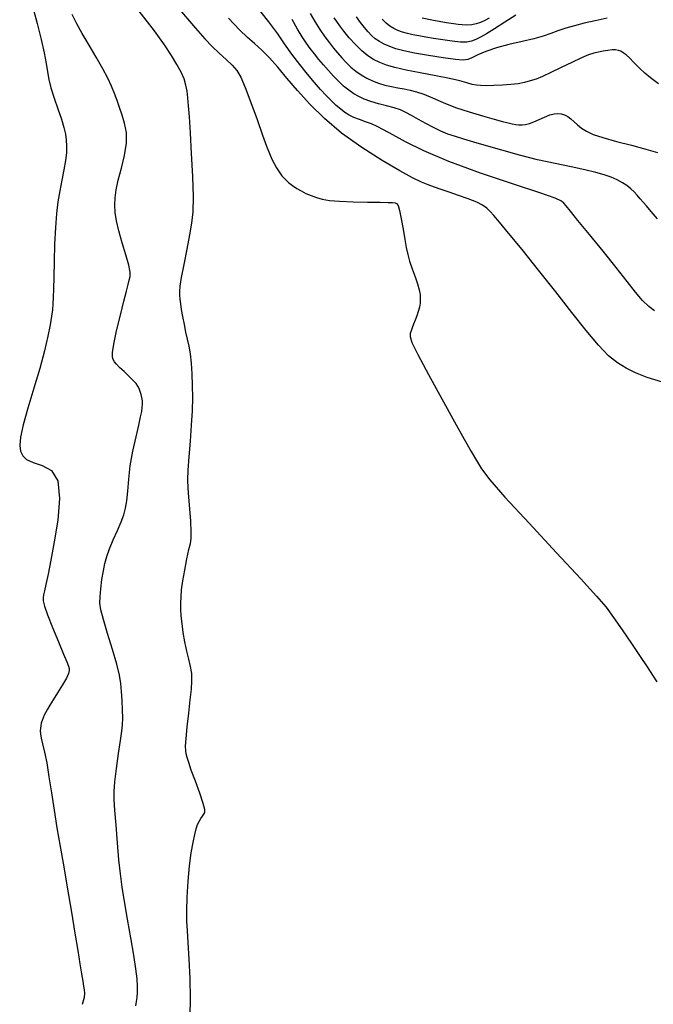
# Model space of a CAD drawing. Extents: x 351705 to 354905, y 1040492 to 1043492.
# Drawn here: x 353413 to 353509, y 1042690 to 1042838 of the extents above; entities that cross this region are included whole.
import ezdxf

# ---------------------------------------------------------------- set-up
doc = ezdxf.new("R2010")
doc.units = 0
doc.header["$MEASUREMENT"] = 0
doc.layers.add('INDEX', color=1, linetype='CONTINUOUS')
doc.layers.add('INTER', color=33, linetype='CONTINUOUS')

msp = doc.modelspace()

# ---------------------------------------------------------------- linework, layer by layer
at = {"layer": 'INDEX', "linetype": 'CONTINUOUS'}
for points, elevation in [([(353438.68, 1042687.77), (353438.76, 1042690.42), (353438.76, 1042690.42), (353438.71, 1042693.4), (353438.56, 1042696.35), (353438.4, 1042698.86), (353438.4, 1042698.86), (353438.28, 1042700.63), (353438.21, 1042702.05), (353438.2, 1042703.6), (353438.2, 1042703.6), (353438.27, 1042705.69), (353438.4, 1042708.07), (353438.59, 1042710.39), (353438.59, 1042710.39), (353438.85, 1042712.36), (353439.14, 1042713.94), (353439.41, 1042715.13), (353439.41, 1042715.13), (353439.63, 1042715.99), (353439.83, 1042716.61), (353440.05, 1042717.09), (353440.05, 1042717.09), (353440.3, 1042717.52), (353440.56, 1042717.9), (353440.78, 1042718.2), (353440.78, 1042718.2), (353440.93, 1042718.46), (353440.91, 1042718.91), (353440.66, 1042719.81), (353440.66, 1042719.81), (353440.14, 1042721.34), (353439.49, 1042723.15), (353438.88, 1042724.82), (353438.88, 1042724.82), (353438.48, 1042725.99), (353438.25, 1042726.74), (353438.11, 1042727.27), (353438.11, 1042727.27), (353438.03, 1042727.75), (353438.01, 1042728.44), (353438.08, 1042729.59), (353438.08, 1042729.59), (353438.25, 1042731.35), (353438.49, 1042733.42), (353438.72, 1042735.41), (353438.72, 1042735.41), (353438.9, 1042737.02), (353438.98, 1042738.3), (353438.94, 1042739.41), (353438.94, 1042739.41), (353438.77, 1042740.46), (353438.5, 1042741.57), (353438.21, 1042742.78), (353438.21, 1042742.78), (353437.92, 1042744.16), (353437.67, 1042745.58), (353437.49, 1042746.93), (353437.49, 1042746.93), (353437.37, 1042748.08), (353437.31, 1042749.08), (353437.3, 1042750.02), (353437.3, 1042750.02), (353437.33, 1042750.96), (353437.41, 1042752.03), (353437.6, 1042753.36), (353437.6, 1042753.36), (353437.89, 1042754.99), (353438.22, 1042756.68), (353438.52, 1042758.08), (353438.52, 1042758.08), (353438.74, 1042758.99), (353438.85, 1042759.73), (353438.86, 1042760.74), (353438.86, 1042760.74), (353438.78, 1042762.33), (353438.65, 1042764.21), (353438.51, 1042765.98), (353438.51, 1042765.98), (353438.4, 1042767.35), (353438.35, 1042768.58), (353438.39, 1042770.06), (353438.39, 1042770.06), (353438.53, 1042772.06), (353438.73, 1042774.41), (353438.92, 1042776.8), (353438.92, 1042776.8), (353439.04, 1042778.98), (353439.09, 1042780.97), (353439.08, 1042782.81), (353439.01, 1042784.56), (353438.89, 1042786.16), (353438.73, 1042787.57), (353438.73, 1042787.57), (353438.54, 1042788.74), (353438.31, 1042789.79), (353438.07, 1042790.85), (353438.07, 1042790.85), (353437.83, 1042792.01), (353437.6, 1042793.18), (353437.41, 1042794.25), (353437.41, 1042794.25), (353437.28, 1042795.12), (353437.2, 1042795.82), (353437.15, 1042796.41), (353437.15, 1042796.41), (353437.14, 1042796.99), (353437.2, 1042797.79), (353437.41, 1042799.1), (353437.41, 1042799.1), (353437.78, 1042801.05), (353438.23, 1042803.34), (353438.66, 1042805.5), (353438.66, 1042805.5), (353438.98, 1042807.27), (353439.16, 1042809), (353439.19, 1042811.23), (353439.19, 1042811.23), (353439.1, 1042814.31), (353438.93, 1042817.75), (353438.74, 1042820.91), (353438.74, 1042820.91), (353438.58, 1042823.28), (353438.45, 1042824.95), (353438.34, 1042826.17), (353438.34, 1042826.17), (353438.23, 1042827.18), (353438.06, 1042828.09), (353437.78, 1042829.01), (353437.78, 1042829.01), (353437.33, 1042830.04), (353436.7, 1042831.21), (353435.89, 1042832.55), (353435.89, 1042832.55), (353434.83, 1042834.13), (353433.31, 1042836.24), (353431.02, 1042839.23)], 2340), ([(353456.79, 1042838.89), (353457.5, 1042837.68), (353458.27, 1042836.48), (353459.02, 1042835.38), (353459.02, 1042835.38), (353459.69, 1042834.46), (353460.31, 1042833.66), (353460.92, 1042832.93), (353460.92, 1042832.93), (353461.56, 1042832.19), (353462.23, 1042831.47), (353462.94, 1042830.79), (353462.94, 1042830.79), (353463.69, 1042830.17), (353464.48, 1042829.62), (353465.31, 1042829.14), (353465.31, 1042829.14), (353466.18, 1042828.72), (353467.09, 1042828.37), (353468.05, 1042828.08), (353468.05, 1042828.08), (353469.03, 1042827.86), (353470.02, 1042827.69), (353470.97, 1042827.52), (353470.97, 1042827.52), (353471.87, 1042827.34), (353472.81, 1042827.09), (353473.91, 1042826.7), (353473.91, 1042826.7), (353475.24, 1042826.14), (353476.84, 1042825.45), (353478.69, 1042824.73), (353478.69, 1042824.73), (353480.74, 1042824.04), (353482.77, 1042823.43), (353484.51, 1042822.94), (353484.51, 1042822.94), (353485.77, 1042822.61), (353486.62, 1042822.4), (353487.24, 1042822.26), (353487.24, 1042822.26), (353487.77, 1042822.16), (353488.25, 1042822.1), (353488.73, 1042822.09), (353488.73, 1042822.09), (353489.25, 1042822.15), (353489.83, 1042822.29), (353490.5, 1042822.53), (353490.5, 1042822.53), (353491.3, 1042822.88), (353492.13, 1042823.26), (353492.91, 1042823.58), (353492.91, 1042823.58), (353493.57, 1042823.76), (353494.13, 1042823.81), (353494.64, 1042823.74), (353494.64, 1042823.74), (353495.13, 1042823.58), (353495.62, 1042823.33), (353496.1, 1042822.99), (353496.1, 1042822.99), (353496.59, 1042822.57), (353497.11, 1042822.09), (353497.7, 1042821.61), (353497.7, 1042821.61), (353498.44, 1042821.14), (353499.46, 1042820.66), (353500.93, 1042820.16), (353500.93, 1042820.16), (353502.95, 1042819.6), (353505.22, 1042819.02), (353507.38, 1042818.45), (353507.38, 1042818.45), (353509.15, 1042817.93)], 2330)]:
    msp.add_lwpolyline(points, dxfattribs=dict(at, elevation=elevation))
at = {"layer": 'INTER', "color": 33, "linetype": 'CONTINUOUS'}
for points, elevation in [([(353414.87, 1042840.17), (353415.62, 1042837.36), (353415.62, 1042837.36), (353416.23, 1042834.94), (353416.69, 1042832.95), (353417.01, 1042831.35), (353417.01, 1042831.35), (353417.22, 1042830.07), (353417.4, 1042828.92), (353417.7, 1042827.66), (353417.7, 1042827.66), (353418.19, 1042826.12), (353418.77, 1042824.48), (353419.3, 1042822.95), (353419.3, 1042822.95), (353419.67, 1042821.71), (353419.9, 1042820.71), (353420.03, 1042819.81), (353420.03, 1042819.81), (353420.08, 1042818.89), (353420.04, 1042817.88), (353419.9, 1042816.7), (353419.9, 1042816.7), (353419.66, 1042815.3), (353419.36, 1042813.74), (353419.05, 1042812.13), (353418.78, 1042810.51), (353418.56, 1042808.74), (353418.39, 1042806.64), (353418.39, 1042806.64), (353418.27, 1042804.11), (353418.19, 1042801.48), (353418.14, 1042799.12), (353418.14, 1042799.12), (353418.09, 1042797.36), (353418.05, 1042796.09), (353418, 1042795.11), (353418, 1042795.11), (353417.93, 1042794.23), (353417.81, 1042793.25), (353417.59, 1042791.97), (353417.59, 1042791.97), (353417.24, 1042790.23), (353416.73, 1042788.02), (353416.03, 1042785.38), (353416.03, 1042785.38), (353415.15, 1042782.39), (353414.25, 1042779.41), (353413.52, 1042776.85), (353413.52, 1042776.85), (353413.11, 1042775.02), (353413.01, 1042773.78), (353413.14, 1042772.91), (353413.14, 1042772.91), (353413.46, 1042772.22), (353414.05, 1042771.65), (353415.02, 1042771.2), (353415.02, 1042771.2), (353416.38, 1042770.76), (353417.78, 1042769.98), (353418.77, 1042768.41), (353418.77, 1042768.41), (353419.03, 1042765.77), (353418.74, 1042762.52), (353418.22, 1042759.26), (353418.22, 1042759.26), (353417.71, 1042756.5), (353417.29, 1042754.35), (353416.97, 1042752.81), (353416.97, 1042752.81), (353416.74, 1042751.85), (353416.61, 1042751.27), (353416.55, 1042750.84), (353416.55, 1042750.84), (353416.57, 1042750.35), (353416.76, 1042749.56), (353417.2, 1042748.25), (353417.2, 1042748.25), (353417.96, 1042746.33), (353418.85, 1042744.18), (353419.62, 1042742.32), (353419.62, 1042742.32), (353420.11, 1042741.15), (353420.35, 1042740.52), (353420.45, 1042740.16), (353420.45, 1042740.16), (353420.48, 1042739.85), (353420.38, 1042739.41), (353420.05, 1042738.71), (353420.05, 1042738.71), (353419.46, 1042737.68), (353418.73, 1042736.5), (353418.05, 1042735.41), (353418.05, 1042735.41), (353417.54, 1042734.6), (353417.19, 1042734.02), (353416.93, 1042733.55), (353416.93, 1042733.55), (353416.71, 1042733.12), (353416.53, 1042732.7), (353416.39, 1042732.3), (353416.39, 1042732.3), (353416.27, 1042731.91), (353416.18, 1042731.52), (353416.13, 1042731.15), (353416.13, 1042731.15), (353416.1, 1042730.77), (353416.13, 1042730.31), (353416.24, 1042729.67), (353416.24, 1042729.67), (353416.46, 1042728.78), (353416.75, 1042727.56), (353417.08, 1042725.91), (353417.08, 1042725.91), (353417.42, 1042723.81), (353417.78, 1042721.39), (353418.18, 1042718.79), (353418.18, 1042718.79), (353418.62, 1042716.13), (353419.11, 1042713.34), (353419.65, 1042710.27), (353419.65, 1042710.27), (353420.23, 1042706.87), (353420.81, 1042703.41), (353421.33, 1042700.24), (353421.75, 1042697.65), (353422.08, 1042695.62), (353422.33, 1042694.11), (353422.33, 1042694.11), (353422.51, 1042693.03), (353422.64, 1042692.27), (353422.73, 1042691.72), (353422.73, 1042691.72), (353422.78, 1042691.22), (353422.71, 1042690.57), (353422.41, 1042689.52)], 2344), ([(353508.68, 1042794.04), (353507.83, 1042794.71), (353506.91, 1042795.62), (353506.91, 1042795.62), (353505.85, 1042796.87), (353504.56, 1042798.5), (353502.92, 1042800.57), (353502.92, 1042800.57), (353500.94, 1042803.05), (353498.89, 1042805.57), (353497.16, 1042807.69), (353497.16, 1042807.69), (353496.02, 1042809.08), (353495.37, 1042809.86), (353495.02, 1042810.28), (353495.02, 1042810.28), (353494.67, 1042810.58), (353493.71, 1042811.02), (353491.43, 1042811.82), (353491.43, 1042811.82), (353487.43, 1042813.15), (353482.49, 1042814.82), (353477.7, 1042816.57), (353477.7, 1042816.57), (353473.93, 1042818.16), (353471.18, 1042819.51), (353469.23, 1042820.57), (353469.23, 1042820.57), (353467.87, 1042821.32), (353466.87, 1042821.85), (353466.02, 1042822.24), (353466.02, 1042822.24), (353465.12, 1042822.57), (353464.22, 1042822.9), (353463.39, 1042823.22), (353462.67, 1042823.57), (353462.03, 1042823.97), (353461.39, 1042824.45), (353461.39, 1042824.45), (353460.72, 1042825.03), (353459.99, 1042825.72), (353459.21, 1042826.51), (353459.21, 1042826.51), (353458.37, 1042827.41), (353457.45, 1042828.46), (353456.41, 1042829.71), (353456.41, 1042829.71), (353455.25, 1042831.18), (353454.05, 1042832.75), (353452.93, 1042834.3), (353452.93, 1042834.3), (353451.9, 1042835.8), (353450.57, 1042837.63), (353448.44, 1042840.3)], 2334), ([(353430.49, 1042689.31), (353430.63, 1042689.95), (353430.63, 1042689.95), (353430.73, 1042690.57), (353430.79, 1042691.29), (353430.78, 1042692.18), (353430.78, 1042692.18), (353430.7, 1042693.35), (353430.53, 1042694.9), (353430.22, 1042696.96), (353430.22, 1042696.96), (353429.78, 1042699.56), (353429.28, 1042702.39), (353428.81, 1042705.03), (353428.81, 1042705.03), (353428.45, 1042707.21), (353428.18, 1042709.18), (353427.95, 1042711.32), (353427.95, 1042711.32), (353427.73, 1042713.88), (353427.54, 1042716.53), (353427.37, 1042718.79), (353427.37, 1042718.79), (353427.27, 1042720.36), (353427.25, 1042721.61), (353427.36, 1042723.07), (353427.36, 1042723.07), (353427.6, 1042725.07), (353427.91, 1042727.32), (353428.2, 1042729.3), (353428.4, 1042730.68), (353428.5, 1042731.67), (353428.53, 1042732.66), (353428.53, 1042732.66), (353428.51, 1042733.92), (353428.45, 1042735.34), (353428.36, 1042736.7), (353428.36, 1042736.7), (353428.25, 1042737.9), (353428.03, 1042739.15), (353427.63, 1042740.79), (353427.63, 1042740.79), (353426.98, 1042743), (353426.25, 1042745.41), (353425.63, 1042747.52), (353425.63, 1042747.52), (353425.25, 1042748.97), (353425.11, 1042749.98), (353425.12, 1042750.96), (353425.12, 1042750.96), (353425.24, 1042752.18), (353425.41, 1042753.55), (353425.62, 1042754.86), (353425.62, 1042754.86), (353425.86, 1042755.98), (353426.16, 1042757.03), (353426.57, 1042758.18), (353426.57, 1042758.18), (353427.12, 1042759.52), (353427.73, 1042760.94), (353428.28, 1042762.24), (353428.28, 1042762.24), (353428.69, 1042763.31), (353428.97, 1042764.29), (353429.16, 1042765.43), (353429.16, 1042765.43), (353429.29, 1042766.89), (353429.44, 1042768.67), (353429.68, 1042770.71), (353429.68, 1042770.71), (353430.08, 1042772.92), (353430.54, 1042775.05), (353430.95, 1042776.83), (353430.95, 1042776.83), (353431.24, 1042778.07), (353431.4, 1042778.89), (353431.48, 1042779.47), (353431.48, 1042779.47), (353431.52, 1042780), (353431.51, 1042780.5), (353431.44, 1042780.99), (353431.44, 1042780.99), (353431.33, 1042781.46), (353431.18, 1042781.91), (353431.01, 1042782.33), (353431.01, 1042782.33), (353430.82, 1042782.7), (353430.55, 1042783.09), (353430.12, 1042783.58), (353430.12, 1042783.58), (353429.47, 1042784.21), (353428.74, 1042784.9), (353428.07, 1042785.53), (353428.07, 1042785.53), (353427.59, 1042786.02), (353427.29, 1042786.39), (353427.1, 1042786.72), (353427.1, 1042786.72), (353426.98, 1042787.09), (353426.98, 1042787.77), (353427.18, 1042789.04), (353427.18, 1042789.04), (353427.62, 1042791.04), (353428.18, 1042793.38), (353428.71, 1042795.52), (353428.71, 1042795.52), (353429.09, 1042797.03), (353429.35, 1042798.02), (353429.53, 1042798.68), (353429.53, 1042798.68), (353429.65, 1042799.22), (353429.65, 1042799.89), (353429.46, 1042800.93), (353429.46, 1042800.93), (353429.02, 1042802.49), (353428.46, 1042804.33), (353427.94, 1042806.13), (353427.94, 1042806.13), (353427.59, 1042807.63), (353427.41, 1042808.86), (353427.35, 1042809.97), (353427.35, 1042809.97), (353427.39, 1042811.08), (353427.54, 1042812.3), (353427.86, 1042813.77), (353427.86, 1042813.77), (353428.33, 1042815.55), (353428.82, 1042817.48), (353429.12, 1042819.33), (353429.09, 1042820.94), (353428.83, 1042822.32), (353428.45, 1042823.55), (353428.45, 1042823.55), (353428.07, 1042824.69), (353427.69, 1042825.78), (353427.29, 1042826.84), (353427.29, 1042826.84), (353426.84, 1042827.91), (353426.28, 1042829.11), (353425.53, 1042830.54), (353425.53, 1042830.54), (353424.54, 1042832.27), (353423.46, 1042834.12), (353422.45, 1042835.86), (353422.45, 1042835.86), (353421.62, 1042837.34), (353420.93, 1042838.72)], 2342), ([(353437.38, 1042839.13), (353439.5, 1042836.64), (353440.91, 1042835.05), (353442.01, 1042833.91), (353442.01, 1042833.91), (353443.09, 1042832.89), (353444.13, 1042831.94), (353445.03, 1042831.08), (353445.72, 1042830.28), (353446.33, 1042829.28), (353447.01, 1042827.74), (353447.01, 1042827.74), (353447.86, 1042825.47), (353448.78, 1042822.89), (353449.6, 1042820.55), (353449.6, 1042820.55), (353450.21, 1042818.88), (353450.65, 1042817.75), (353451.01, 1042816.94), (353451.01, 1042816.94), (353451.35, 1042816.24), (353451.71, 1042815.59), (353452.1, 1042814.99), (353452.1, 1042814.99), (353452.53, 1042814.43), (353453.02, 1042813.9), (353453.55, 1042813.4), (353453.55, 1042813.4), (353454.13, 1042812.94), (353454.76, 1042812.51), (353455.43, 1042812.12), (353455.43, 1042812.12), (353456.16, 1042811.76), (353456.92, 1042811.44), (353457.73, 1042811.15), (353457.73, 1042811.15), (353458.6, 1042810.91), (353459.69, 1042810.71), (353461.22, 1042810.57), (353461.22, 1042810.57), (353463.26, 1042810.49), (353465.45, 1042810.44), (353467.33, 1042810.42), (353467.33, 1042810.42), (353468.55, 1042810.4), (353469.22, 1042810.38), (353469.58, 1042810.33), (353469.58, 1042810.33), (353469.83, 1042810.23), (353470.05, 1042809.91), (353470.27, 1042809.17), (353470.27, 1042809.17), (353470.52, 1042807.9), (353470.79, 1042806.35), (353471.04, 1042804.83), (353471.04, 1042804.83), (353471.27, 1042803.6), (353471.5, 1042802.56), (353471.79, 1042801.52), (353471.79, 1042801.52), (353472.19, 1042800.37), (353472.61, 1042799.19), (353472.98, 1042798.11), (353472.98, 1042798.11), (353473.22, 1042797.24), (353473.35, 1042796.52), (353473.39, 1042795.87), (353473.39, 1042795.87), (353473.35, 1042795.23), (353473.26, 1042794.59), (353473.09, 1042793.94), (353473.09, 1042793.94), (353472.87, 1042793.29), (353472.61, 1042792.66), (353472.37, 1042792.06), (353472.37, 1042792.06), (353472.16, 1042791.52), (353472, 1042791.04), (353471.88, 1042790.62), (353471.88, 1042790.62), (353471.85, 1042790.17), (353472.14, 1042789.28), (353473.01, 1042787.46), (353473.01, 1042787.46), (353474.62, 1042784.44), (353476.62, 1042780.79), (353478.53, 1042777.35), (353478.53, 1042777.35), (353479.99, 1042774.73), (353481.05, 1042772.87), (353481.85, 1042771.48), (353481.85, 1042771.48), (353482.63, 1042770.24), (353483.87, 1042768.6), (353486.16, 1042765.98), (353486.16, 1042765.98), (353489.78, 1042762.04), (353493.94, 1042757.58), (353497.6, 1042753.67), (353497.6, 1042753.67), (353499.97, 1042751.07), (353501.39, 1042749.37), (353502.52, 1042747.85), (353502.52, 1042747.85), (353503.83, 1042745.99), (353505.24, 1042743.93), (353506.56, 1042741.98), (353507.6, 1042740.41), (353508.4, 1042739.16), (353509.04, 1042738.14)], 2338), ([(353501.54, 1042838.15), (353499.75, 1042837.77), (353498.11, 1042837.4), (353498.11, 1042837.4), (353496.64, 1042837.04), (353495.31, 1042836.67), (353494.13, 1042836.28), (353494.13, 1042836.28), (353493.05, 1042835.88), (353491.91, 1042835.46), (353490.51, 1042835.04), (353490.51, 1042835.04), (353488.73, 1042834.63), (353486.76, 1042834.2), (353484.87, 1042833.71), (353484.87, 1042833.71), (353483.29, 1042833.16), (353482.06, 1042832.62), (353481.17, 1042832.19), (353481.17, 1042832.19), (353480.55, 1042831.92), (353479.86, 1042831.84), (353478.71, 1042831.93), (353478.71, 1042831.93), (353476.86, 1042832.18), (353474.63, 1042832.52), (353472.52, 1042832.89), (353472.52, 1042832.89), (353470.9, 1042833.23), (353469.71, 1042833.55), (353468.78, 1042833.88), (353468.78, 1042833.88), (353467.97, 1042834.25), (353467.24, 1042834.65), (353466.61, 1042835.08), (353466.61, 1042835.08), (353466.06, 1042835.56), (353465.54, 1042836.11), (353464.99, 1042836.77), (353464.99, 1042836.77), (353464.38, 1042837.54), (353463.77, 1042838.36)], 2326), ([(353487.77, 1042838.6), (353486.13, 1042837.55), (353484.58, 1042836.56), (353484.58, 1042836.56), (353483.38, 1042835.82), (353482.48, 1042835.31), (353481.76, 1042834.96), (353481.76, 1042834.96), (353481.11, 1042834.72), (353480.39, 1042834.57), (353479.45, 1042834.56), (353479.45, 1042834.56), (353478.2, 1042834.69), (353476.78, 1042834.9), (353475.4, 1042835.13), (353475.4, 1042835.13), (353474.21, 1042835.33), (353473.18, 1042835.49), (353472.28, 1042835.67), (353472.28, 1042835.67), (353471.46, 1042835.86), (353470.71, 1042836.08), (353470.02, 1042836.33), (353470.02, 1042836.33), (353469.4, 1042836.61), (353468.81, 1042836.96), (353468.23, 1042837.42), (353468.23, 1042837.42), (353467.63, 1042838.02)], 2324), ([(353509.9, 1042783.32), (353507.58, 1042784.03), (353505.82, 1042784.71), (353504.4, 1042785.41), (353504.4, 1042785.41), (353503.11, 1042786.21), (353501.78, 1042787.29), (353500.25, 1042788.86), (353500.25, 1042788.86), (353498.4, 1042791.07), (353496.24, 1042793.82), (353493.81, 1042796.93), (353493.81, 1042796.93), (353491.22, 1042800.2), (353488.75, 1042803.28), (353486.71, 1042805.78), (353486.71, 1042805.78), (353485.33, 1042807.44), (353484.48, 1042808.43), (353483.91, 1042809.04), (353483.91, 1042809.04), (353483.41, 1042809.53), (353482.79, 1042809.97), (353481.9, 1042810.43), (353481.9, 1042810.43), (353480.63, 1042810.94), (353479.16, 1042811.46), (353477.73, 1042811.95), (353477.73, 1042811.95), (353476.53, 1042812.34), (353475.51, 1042812.69), (353474.57, 1042813.05), (353473.56, 1042813.47), (353472.24, 1042814.12), (353470.33, 1042815.16), (353470.33, 1042815.16), (353467.66, 1042816.72), (353464.58, 1042818.67), (353461.54, 1042820.83), (353461.54, 1042820.83), (353458.93, 1042823.04), (353456.74, 1042825.2), (353454.88, 1042827.25), (353454.88, 1042827.25), (353453.29, 1042829.12), (353451.9, 1042830.77), (353450.65, 1042832.18), (353450.65, 1042832.18), (353449.49, 1042833.33), (353448.4, 1042834.33), (353447.33, 1042835.28), (353447.33, 1042835.28), (353446.16, 1042836.4), (353444.5, 1042838.16)], 2336), ([(353509.13, 1042807.92), (353508.49, 1042808.68), (353507.96, 1042809.31), (353507.48, 1042809.88), (353507.48, 1042809.88), (353507.01, 1042810.42), (353506.54, 1042810.95), (353506.08, 1042811.47), (353506.08, 1042811.47), (353505.61, 1042811.97), (353505.12, 1042812.46), (353504.54, 1042812.93), (353504.54, 1042812.93), (353503.86, 1042813.37), (353503.07, 1042813.79), (353502.15, 1042814.18), (353502.15, 1042814.18), (353501.11, 1042814.55), (353499.83, 1042814.92), (353498.2, 1042815.31), (353498.2, 1042815.31), (353496.13, 1042815.75), (353493.72, 1042816.25), (353491.07, 1042816.84), (353491.07, 1042816.84), (353488.33, 1042817.54), (353485.69, 1042818.26), (353483.35, 1042818.92), (353483.35, 1042818.92), (353481.47, 1042819.46), (353479.96, 1042819.91), (353478.7, 1042820.31), (353478.7, 1042820.31), (353477.56, 1042820.71), (353476.47, 1042821.15), (353475.37, 1042821.67), (353475.37, 1042821.67), (353474.23, 1042822.28), (353473.11, 1042822.92), (353472.09, 1042823.5), (353472.09, 1042823.5), (353471.22, 1042823.96), (353470.39, 1042824.33), (353469.45, 1042824.65), (353469.45, 1042824.65), (353468.31, 1042824.96), (353467.08, 1042825.28), (353465.92, 1042825.61), (353465.92, 1042825.61), (353464.94, 1042825.96), (353464.11, 1042826.34), (353463.35, 1042826.79), (353463.35, 1042826.79), (353462.6, 1042827.33), (353461.84, 1042827.94), (353461.08, 1042828.65), (353461.08, 1042828.65), (353460.31, 1042829.43), (353459.55, 1042830.27), (353458.81, 1042831.12), (353458.81, 1042831.12), (353458.1, 1042831.96), (353457.44, 1042832.79), (353456.81, 1042833.61), (353456.81, 1042833.61), (353456.21, 1042834.43), (353455.59, 1042835.35), (353454.89, 1042836.52), (353454.89, 1042836.52), (353454.09, 1042837.97)], 2332), ([(353509.29, 1042828.29), (353508.11, 1042829.16), (353507.23, 1042829.9), (353507.23, 1042829.9), (353506.39, 1042830.69), (353505.6, 1042831.49), (353504.93, 1042832.17), (353504.93, 1042832.17), (353504.4, 1042832.65), (353503.99, 1042832.97), (353503.62, 1042833.18), (353503.62, 1042833.18), (353503.25, 1042833.31), (353502.82, 1042833.39), (353502.3, 1042833.39), (353502.3, 1042833.39), (353501.66, 1042833.32), (353500.95, 1042833.2), (353500.24, 1042833.05), (353500.24, 1042833.05), (353499.56, 1042832.89), (353498.76, 1042832.64), (353497.69, 1042832.2), (353497.69, 1042832.2), (353496.24, 1042831.51), (353494.61, 1042830.71), (353493.07, 1042829.96), (353493.07, 1042829.96), (353491.83, 1042829.39), (353490.84, 1042829), (353489.96, 1042828.71), (353489.96, 1042828.71), (353489.09, 1042828.48), (353488.15, 1042828.29), (353487.05, 1042828.16), (353487.05, 1042828.16), (353485.77, 1042828.06), (353484.46, 1042828.01), (353483.33, 1042827.99), (353483.33, 1042827.99), (353482.48, 1042828), (353481.84, 1042828.06), (353481.21, 1042828.19), (353481.21, 1042828.19), (353480.43, 1042828.42), (353479.35, 1042828.72), (353477.79, 1042829.09), (353477.79, 1042829.09), (353475.71, 1042829.5), (353473.39, 1042829.92), (353471.24, 1042830.33), (353469.56, 1042830.71), (353468.29, 1042831.08), (353467.27, 1042831.48), (353467.27, 1042831.48), (353466.36, 1042831.92), (353465.47, 1042832.49), (353464.57, 1042833.23), (353464.57, 1042833.23), (353463.62, 1042834.18), (353462.69, 1042835.23), (353461.88, 1042836.21), (353461.88, 1042836.21), (353461.26, 1042837.01), (353460.79, 1042837.65), (353460.4, 1042838.22)], 2328), ([(353483.78, 1042838.15), (353483.11, 1042837.8), (353482.46, 1042837.52), (353481.82, 1042837.31), (353481.82, 1042837.31), (353481.16, 1042837.18), (353480.32, 1042837.14), (353479.08, 1042837.24), (353479.08, 1042837.24), (353477.34, 1042837.49), (353475.4, 1042837.82), (353473.69, 1042838.15)], 2322)]:
    msp.add_lwpolyline(points, dxfattribs=dict(at, elevation=elevation))

doc.saveas('drawing.dxf')
